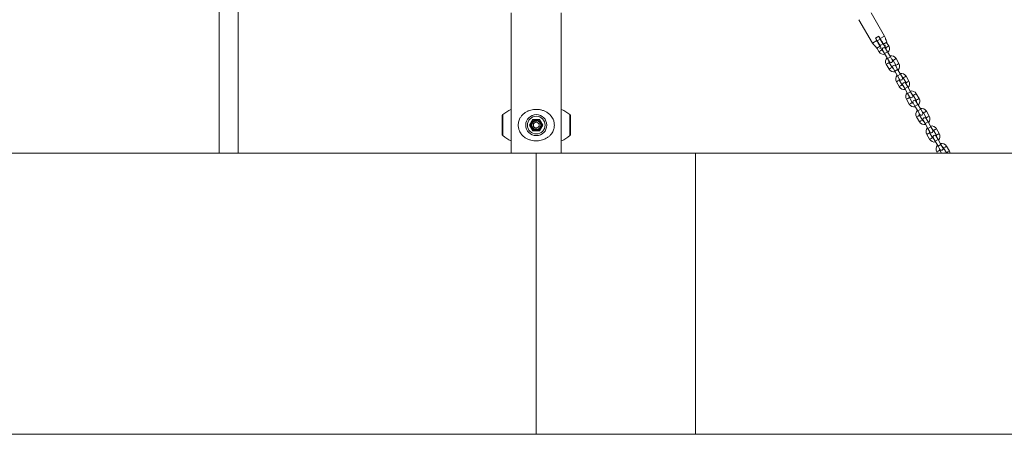
# Model space of a CAD drawing. Units: millimetres. Extents: x 0 to 42, y 0 to 29.8.
# Drawn here: x 11.8 to 14.1, y 4.1 to 5.1 of the extents above; entities that cross this region are included whole.
import ezdxf

# ---------------------------------------------------------------- set-up
doc = ezdxf.new("R2010")
doc.units = ezdxf.units.MM
doc.layers.add('LE_NORM', color=179, linetype='Continuous', lineweight=50)
doc.styles.add('SLDTEXTSTYLE0', font='TXT', dxfattribs={"width": 0.605})
doc.dimstyles.new('SLDDIMSTYLE0', dxfattribs={"dimtxt": 0.35, "dimasz": 0.3, "dimexe": 0, "dimexo": 0.0625, "dimgap": 0.0875, "dimtad": 1, "dimdec": 0, "dimlfac": 75, "dimrnd": 1e-09, "dimzin": 12, "dimdsep": 46, "dimtxsty": 'SLDTEXTSTYLE0', "dimsah": 1, "dimcen": 0.09, "dimadec": 0, "dimazin": 3, "dimtfac": 1, "dimtofl": 0, "dimtmove": 0, "dimatfit": 3, "dimfxl": 0, "dimfrac": 2, "dimtolj": 1, "dimtzin": 12, "dimarcsym": 0})

# ---------------------------------------------------------------- blocks, each defined once
blk = doc.blocks.new('_D')
at = {"layer": 'LE_NORM'}
for p, q in [((12.0846, 8.3427), (17.5995, 8.3427)), ((17.5005, 8.3427), (17.5005, 4.7454))]:
    blk.add_line(p, q, dxfattribs=at)
for points in [[(17.5005, 8.3427), (17.4005, 8.0427), (17.6005, 8.0427)], [(17.5005, 4.7454), (17.6005, 5.0454), (17.4005, 5.0454)]]:
    blk.add_solid(points, dxfattribs=at)
at = {"layer": 'LE_NORM', "insert": (17.0493, 6.2152), "char_height": 0.35, "attachment_point": 1, "rotation": 90, "style": 'SLDTEXTSTYLE0'}
blk.add_mtext('270', dxfattribs=at)

msp = doc.modelspace()

# ---------------------------------------------------------------- linework, layer by layer
at = {"color": 7, "linetype": 'Continuous', "lineweight": 18}
for p, q in [((12.26458, 6.34345), (12.26458, 4.74539)), ((12.30951, 4.74539), (12.30951, 6.34345)), ((12.95771, 5.07873), (12.95771, 4.74539)), ((13.07624, 4.74539), (13.07624, 5.07873)), ((13.84336, 5.02334), (13.81136, 5.07877)), ((13.7825, 5.0621), (13.8145, 5.00668)), ((13.82964, 5.02312), (13.82155, 5.01845)), ((13.83297, 5.01734), (13.82964, 5.02312)), ((13.83297, 5.01734), (13.84336, 5.02334)), ((13.84522, 5.01823), (13.84336, 5.02334)), ((13.8145, 5.00668), (13.82489, 5.01268)), ((13.8145, 5.00668), (13.81799, 5.00251)), ((13.82155, 5.01845), (13.82489, 5.01268)), ((13.82213, 5.01878), (13.82613, 5.01186)), ((13.82511, 5.01363), (13.82464, 5.0131)), ((13.82613, 5.01186), (13.8308, 5.00377)), ((13.83306, 5.01586), (13.82906, 5.02278)), ((13.83022, 5.00344), (13.8308, 5.00377)), ((13.83294, 5.0178), (13.83203, 5.01763)), ((13.83773, 5.00777), (13.83306, 5.01586)), ((13.83773, 5.00777), (13.8383, 5.00811)), ((13.84297, 5.00002), (13.84571, 5.00161)), ((13.84355, 5.00036), (13.84621, 4.99574)), ((13.84878, 5.00847), (13.84706, 5.01319)), ((13.85314, 4.99974), (13.8491, 5.00674)), ((13.82143, 4.99841), (13.82467, 4.99455)), ((13.82601, 4.99341), (13.83005, 4.98641)), ((13.83215, 4.99377), (13.83489, 4.99536)), ((13.83698, 4.99041), (13.83431, 4.99502)), ((13.8388, 4.98992), (13.84347, 4.98183)), ((13.84347, 4.98183), (13.85013, 4.97029)), ((13.85039, 4.98583), (13.84573, 4.99392)), ((13.85706, 4.97429), (13.85039, 4.98583)), ((13.84738, 4.95638), (13.85405, 4.94484)), ((13.85013, 4.97029), (13.8548, 4.9622)), ((13.86098, 4.94884), (13.85431, 4.96038)), ((13.86173, 4.9662), (13.85706, 4.97429)), ((13.86355, 4.96572), (13.87021, 4.95417)), ((13.87714, 4.95817), (13.87048, 4.96972)), ((13.8628, 4.94835), (13.86747, 4.94027)), ((13.86747, 4.94027), (13.87413, 4.92872)), ((13.87439, 4.94427), (13.86973, 4.95235)), ((13.88106, 4.93272), (13.87439, 4.94427)), ((13.88573, 4.92464), (13.88106, 4.93272)), ((13.87138, 4.91481), (13.87805, 4.90327)), ((13.87413, 4.92872), (13.8788, 4.92064)), ((13.88498, 4.90727), (13.87831, 4.91881)), ((13.8868, 4.90678), (13.89147, 4.8987)), ((13.88755, 4.92415), (13.89421, 4.9126)), ((13.89839, 4.9027), (13.89373, 4.91078)), ((13.90114, 4.9166), (13.89448, 4.92815)), ((13.89147, 4.8987), (13.89813, 4.88715)), ((13.89813, 4.88715), (13.9028, 4.87907)), ((13.90506, 4.89115), (13.89839, 4.9027)), ((13.90973, 4.88307), (13.90506, 4.89115)), ((13.92514, 4.87503), (13.91848, 4.88658)), ((13.89538, 4.87324), (13.90205, 4.8617)), ((13.90898, 4.8657), (13.90231, 4.87724)), ((13.9108, 4.86521), (13.91547, 4.85713)), ((13.91155, 4.88258), (13.91821, 4.87103)), ((13.92239, 4.86113), (13.91773, 4.86921)), ((13.92906, 4.84958), (13.92239, 4.86113)), ((13.07716, 4.84929), (13.07715, 4.84928)), ((13.91547, 4.85713), (13.92213, 4.84558)), ((13.92213, 4.84558), (13.9268, 4.8375)), ((13.93373, 4.8415), (13.92906, 4.84958)), ((13.93555, 4.84101), (13.94221, 4.82946)), ((13.94914, 4.83346), (13.94248, 4.84501)), ((12.93564, 4.79112), (12.93564, 4.833)), ((13.0012, 4.81206), (13.00909, 4.82573)), ((13.00947, 4.82506), (13.00197, 4.81206)), ((13.00909, 4.82573), (13.02487, 4.82573)), ((13.00947, 4.82506), (13.00909, 4.82573)), ((13.02448, 4.82506), (13.00947, 4.82506)), ((13.01698, 4.81978), (13.01029, 4.81592)), ((13.01029, 4.81592), (13.01029, 4.8082)), ((13.01698, 4.81978), (13.02366, 4.81592)), ((13.02366, 4.8082), (13.02366, 4.81592)), ((13.02487, 4.82573), (13.02448, 4.82506)), ((13.03199, 4.81206), (13.02448, 4.82506)), ((13.02487, 4.82573), (13.03276, 4.81206)), ((13.09831, 4.833), (13.09831, 4.79112)), ((13.91938, 4.83168), (13.92605, 4.82013)), ((13.93298, 4.82413), (13.92631, 4.83568)), ((13.9348, 4.82364), (13.93947, 4.81556)), ((13.93947, 4.81556), (13.94613, 4.80401)), ((13.94639, 4.81956), (13.94173, 4.82764)), ((13.95306, 4.80801), (13.94639, 4.81956)), ((13.00909, 4.79839), (13.0012, 4.81206)), ((13.00197, 4.81206), (13.0012, 4.81206)), ((13.00197, 4.81206), (13.00947, 4.79906)), ((13.00947, 4.79906), (13.00909, 4.79839)), ((13.02487, 4.79839), (13.00909, 4.79839)), ((13.00947, 4.79906), (13.02448, 4.79906)), ((13.01698, 4.80434), (13.01029, 4.8082)), ((13.02366, 4.8082), (13.01698, 4.80434)), ((13.02448, 4.79906), (13.03199, 4.81206)), ((13.02487, 4.79839), (13.02448, 4.79906)), ((13.03276, 4.81206), (13.02487, 4.79839)), ((13.03276, 4.81206), (13.03199, 4.81206)), ((13.94338, 4.79011), (13.95005, 4.77856)), ((13.94613, 4.80401), (13.9508, 4.79593)), ((13.95698, 4.78256), (13.95031, 4.79411)), ((13.95773, 4.79993), (13.95306, 4.80801)), ((13.95955, 4.79944), (13.96621, 4.78789)), ((13.97314, 4.79189), (13.96648, 4.80344)), ((13.0771, 4.7749), (13.07711, 4.77489)), ((13.9588, 4.78207), (13.96347, 4.77399)), ((13.96347, 4.77399), (13.97013, 4.76244)), ((13.97039, 4.77799), (13.96573, 4.78607)), ((13.97706, 4.76644), (13.97039, 4.77799)), ((13.98173, 4.75836), (13.97706, 4.76644)), ((7.55031, 4.74539), (13.01698, 4.74539)), ((13.01698, 4.07873), (13.01698, 4.74539)), ((13.01698, 4.74539), (13.39446, 4.74539)), ((13.39446, 4.07873), (13.39446, 4.74539)), ((13.39446, 4.74539), (15.14581, 4.74539)), ((13.96738, 4.74854), (13.9692, 4.74539)), ((13.97013, 4.76244), (13.9748, 4.75436)), ((13.97844, 4.74539), (13.97431, 4.75254)), ((13.98355, 4.75787), (13.99021, 4.74632)), ((13.99021, 4.74632), (13.99064, 4.74539)), ((13.99714, 4.75032), (13.99048, 4.76187)), ((7.55031, 4.07873), (13.01698, 4.07873)), ((13.01698, 4.07873), (13.39446, 4.07873)), ((13.39446, 4.07873), (15.14581, 4.07873))]:
    msp.add_line(p, q, dxfattribs=at)
at = {"color": 8, "linetype": 'Continuous', "lineweight": 18}
for p, q in [((13.83306, 5.01586), (13.82613, 5.01186)), ((13.84077, 5.00384), (13.84878, 5.00847)), ((13.85314, 4.99974), (13.84968, 4.99774)), ((13.82467, 4.99455), (13.83268, 4.99917)), ((13.83005, 4.98641), (13.83351, 4.98841)), ((13.83351, 4.98841), (13.83698, 4.99041)), ((13.85039, 4.98583), (13.84347, 4.98183)), ((13.84968, 4.99774), (13.84621, 4.99574)), ((13.84738, 4.95638), (13.85085, 4.95838)), ((13.85706, 4.97429), (13.85013, 4.97029)), ((13.85085, 4.95838), (13.85431, 4.96038)), ((13.86701, 4.96772), (13.86355, 4.96572)), ((13.87048, 4.96972), (13.86701, 4.96772)), ((13.87368, 4.95617), (13.87021, 4.95417)), ((13.87714, 4.95817), (13.87368, 4.95617)), ((13.85405, 4.94484), (13.85751, 4.94684)), ((13.85751, 4.94684), (13.86098, 4.94884)), ((13.87439, 4.94427), (13.86747, 4.94027)), ((13.88106, 4.93272), (13.87413, 4.92872)), ((13.87138, 4.91481), (13.87485, 4.91681)), ((13.87485, 4.91681), (13.87831, 4.91881)), ((13.88151, 4.90527), (13.88498, 4.90727)), ((13.89101, 4.92615), (13.88755, 4.92415)), ((13.89448, 4.92815), (13.89101, 4.92615)), ((13.89768, 4.9146), (13.89421, 4.9126)), ((13.90114, 4.9166), (13.89768, 4.9146)), ((13.87805, 4.90327), (13.88151, 4.90527)), ((13.89839, 4.9027), (13.89147, 4.8987)), ((13.90506, 4.89115), (13.89813, 4.88715)), ((13.91501, 4.88458), (13.91155, 4.88258)), ((13.91848, 4.88658), (13.91501, 4.88458)), ((13.89538, 4.87324), (13.89885, 4.87524)), ((13.89885, 4.87524), (13.90231, 4.87724)), ((13.90205, 4.8617), (13.90551, 4.8637)), ((13.90551, 4.8637), (13.90898, 4.8657)), ((13.92239, 4.86113), (13.91547, 4.85713)), ((13.92168, 4.87303), (13.91821, 4.87103)), ((13.92514, 4.87503), (13.92168, 4.87303)), ((12.9375, 4.83704), (12.9375, 4.78708)), ((13.09646, 4.78708), (13.09646, 4.83704)), ((13.92906, 4.84958), (13.92213, 4.84558)), ((13.93901, 4.84301), (13.93555, 4.84101)), ((13.94248, 4.84501), (13.93901, 4.84301)), ((13.91938, 4.83168), (13.92285, 4.83368)), ((13.92285, 4.83368), (13.92631, 4.83568)), ((13.92605, 4.82013), (13.92951, 4.82213)), ((13.92951, 4.82213), (13.93298, 4.82413)), ((13.94639, 4.81956), (13.93947, 4.81556)), ((13.94568, 4.83146), (13.94221, 4.82946)), ((13.94914, 4.83346), (13.94568, 4.83146)), ((13.94338, 4.79011), (13.94685, 4.79211)), ((13.95306, 4.80801), (13.94613, 4.80401)), ((13.94685, 4.79211), (13.95031, 4.79411)), ((13.96301, 4.80144), (13.95955, 4.79944)), ((13.96648, 4.80344), (13.96301, 4.80144)), ((13.96968, 4.78989), (13.96621, 4.78789)), ((13.97314, 4.79189), (13.96968, 4.78989)), ((13.95005, 4.77856), (13.95351, 4.78056)), ((13.95351, 4.78056), (13.95698, 4.78256)), ((13.97039, 4.77799), (13.96347, 4.77399)), ((13.97706, 4.76644), (13.97013, 4.76244)), ((13.96738, 4.74854), (13.97085, 4.75054)), ((13.97085, 4.75054), (13.97431, 4.75254)), ((13.98701, 4.75987), (13.98355, 4.75787)), ((13.99048, 4.76187), (13.98701, 4.75987)), ((13.99368, 4.74832), (13.99021, 4.74632)), ((13.99714, 4.75032), (13.99368, 4.74832))]:
    msp.add_line(p, q, dxfattribs=at)
at = {"color": 7, "linetype": 'Continuous', "lineweight": 18, "flags": 128}
for points in [[(13.8491, 5.00674), (13.84902, 5.00757), (13.84878, 5.00847)], [(13.82467, 4.99455), (13.82533, 4.99389), (13.82601, 4.99341)]]:
    msp.add_lwpolyline(points, dxfattribs=at)
at = {"color": 7, "linetype": 'Continuous', "lineweight": 18}
for radius in [0.02498, 0.02094, 0.012, 0.0104]:
    msp.add_circle((13.01698, 4.81206), radius, dxfattribs=at)
for centre, radius, start, end in [((13.83426, 5.00577), 0.004, 210, 30), ((13.8416, 4.99307), 0.01333, 317.4576, 30), ((13.8416, 4.99307), 0.01333, 210, 282.5424), ((13.8416, 4.99307), 0.00533, 210, 251.40962), ((13.84226, 4.99192), 0.004, 30, 210), ((13.8416, 4.99307), 0.00533, 348.59038, 30), ((13.85893, 4.96305), 0.01333, 30, 102.5424), ((13.85893, 4.96305), 0.01333, 137.4576, 210), ((13.85893, 4.96305), 0.00533, 168.59038, 210), ((13.85826, 4.9642), 0.004, 210, 30), ((13.85893, 4.96305), 0.00533, 30, 71.40962), ((13.86626, 4.95035), 0.004, 30, 210), ((13.8656, 4.9515), 0.00533, 348.59038, 30), ((13.8656, 4.9515), 0.01333, 317.4576, 30), ((13.8656, 4.9515), 0.01333, 210, 282.5424), ((13.8656, 4.9515), 0.00533, 210, 251.40962), ((13.88293, 4.92148), 0.01333, 137.4576, 210), ((13.88293, 4.92148), 0.01333, 30, 102.5424), ((13.88293, 4.92148), 0.00533, 168.59038, 210), ((13.88226, 4.92264), 0.004, 210, 30), ((13.88293, 4.92148), 0.00533, 30, 71.40962), ((13.8896, 4.90993), 0.00533, 210, 251.40962), ((13.89026, 4.90878), 0.004, 30, 210), ((13.8896, 4.90993), 0.00533, 348.59038, 30), ((13.8896, 4.90993), 0.01333, 317.4576, 30), ((13.8896, 4.90993), 0.01333, 210, 282.5424), ((13.90693, 4.87991), 0.01333, 137.4576, 210), ((13.90626, 4.88107), 0.004, 210, 30), ((13.90693, 4.87991), 0.01333, 30, 102.5424), ((13.90693, 4.87991), 0.00533, 30, 71.40962), ((13.90693, 4.87991), 0.00533, 168.59038, 210), ((13.9136, 4.86836), 0.01333, 210, 282.5424), ((13.9136, 4.86836), 0.00533, 210, 251.40962), ((13.91426, 4.86721), 0.004, 30, 210), ((13.9136, 4.86836), 0.00533, 348.59038, 30), ((13.9136, 4.86836), 0.01333, 317.4576, 30), ((12.94098, 4.833), 0.00533, 130.72271, 180), ((12.98969, 4.77641), 0.08, 114.28927, 130.72271), ((13.04427, 4.77641), 0.08, 49.27729, 65.71339), ((13.09298, 4.833), 0.00533, 0, 49.27729), ((13.93093, 4.83834), 0.01333, 137.4576, 210), ((13.93093, 4.83834), 0.00533, 168.59038, 210), ((13.93026, 4.8395), 0.004, 210, 30), ((13.93093, 4.83834), 0.01333, 30, 102.5424), ((13.93093, 4.83834), 0.00533, 30, 71.40962), ((13.01698, 4.81206), 0.00668, 120, 180), ((13.01698, 4.81206), 0.00668, 60, 120), ((13.01698, 4.81206), 0.00668, 0, 60), ((13.9376, 4.8268), 0.01333, 210, 282.5424), ((13.9376, 4.8268), 0.00533, 210, 251.40962), ((13.93826, 4.82564), 0.004, 30, 210), ((13.9376, 4.8268), 0.00533, 348.59038, 30), ((13.9376, 4.8268), 0.01333, 317.4576, 30), ((12.94098, 4.79112), 0.00533, 180, 229.27729), ((13.01698, 4.81206), 0.00668, 180, 240), ((13.01698, 4.81206), 0.00668, 240, 300), ((13.01698, 4.81206), 0.00668, 300, 0), ((13.09298, 4.79112), 0.00533, 310.72271, 0), ((13.95493, 4.79677), 0.01333, 137.4576, 210), ((13.95493, 4.79677), 0.00533, 168.59038, 210), ((13.95426, 4.79793), 0.004, 210, 30), ((13.95493, 4.79677), 0.01333, 30, 102.5424), ((13.95493, 4.79677), 0.00533, 30, 71.40962), ((13.9616, 4.78523), 0.01333, 317.4576, 30), ((12.98969, 4.84771), 0.08, 229.27729, 245.72361), ((13.04427, 4.84771), 0.08, 294.28186, 310.72271), ((13.9616, 4.78523), 0.01333, 210, 282.5424), ((13.9616, 4.78523), 0.00533, 210, 251.40962), ((13.96226, 4.78407), 0.004, 30, 210), ((13.9616, 4.78523), 0.00533, 348.59038, 30), ((13.97893, 4.7552), 0.01333, 30, 102.5424), ((13.97893, 4.7552), 0.01333, 137.4576, 210), ((13.97893, 4.7552), 0.00533, 168.59038, 210), ((13.97826, 4.75636), 0.004, 210, 30), ((13.97893, 4.7552), 0.00533, 30, 71.40962), ((13.98626, 4.7425), 0.004, 46.28399, 133.71601), ((13.9856, 4.74366), 0.01333, 7.48286, 30)]:
    msp.add_arc(centre, radius, start, end, dxfattribs=at)
for points, knots in [([(13.82144, 4.99841), (13.82144, 4.99841), (13.82145, 4.99839), (13.82131, 4.99863), (13.82102, 4.99911), (13.82058, 4.99974), (13.82004, 5.00044), (13.81944, 5.00113), (13.81885, 5.00174), (13.81835, 5.0022), (13.81802, 5.00249), (13.818, 5.00251), (13.81799, 5.00251)], [0, 0, 0, 0, 0.0516488, 0.1580328, 0.2643832, 0.3703223, 0.4756865, 0.5818843, 0.6909896, 0.8027183, 0.9130885, 1, 1, 1, 1]), ([(13.82489, 5.01268), (13.82562, 5.01141), (13.82822, 5.0069), (13.83082, 5.0024), (13.83268, 4.99917)], [0, 0, 0, 0, 0.282381, 1, 1, 1, 1]), ([(13.84077, 5.00384), (13.84021, 5.0048), (13.83835, 5.00803), (13.83575, 5.01253), (13.8337, 5.01607), (13.83297, 5.01734)], [0, 0, 0, 0, 0.2133979, 0.717619, 1, 1, 1, 1]), ([(13.84297, 5.00002), (13.84297, 5.00003), (13.84296, 5.00005), (13.84277, 5.00037), (13.84221, 5.00133), (13.84149, 5.00259), (13.84097, 5.00348), (13.84077, 5.00384)], [0, 0, 0, 0, 0.0726792, 0.3341588, 0.5967379, 0.8381133, 1, 1, 1, 1]), ([(13.84522, 5.01823), (13.84522, 5.01824), (13.84521, 5.01828), (13.84525, 5.01808), (13.84534, 5.01763), (13.84551, 5.01694), (13.84576, 5.01609), (13.84608, 5.0152), (13.84642, 5.01439), (13.84675, 5.01374), (13.84697, 5.01333), (13.84708, 5.01314), (13.84706, 5.01318), (13.84706, 5.01319)], [0, 0, 0, 0, 0.0214216, 0.1223366, 0.2241037, 0.3304678, 0.4413303, 0.552762, 0.6611655, 0.7669147, 0.8722978, 0.9783137, 1, 1, 1, 1]), ([(13.83268, 4.99917), (13.8327, 4.99914), (13.833, 4.99863), (13.83356, 4.99766), (13.83423, 4.9965), (13.8347, 4.99569), (13.83487, 4.99538), (13.83488, 4.99536), (13.83489, 4.99536)], [0, 0, 0, 0, 0.0151181, 0.2291152, 0.4461254, 0.6718078, 0.9138826, 1, 1, 1, 1]), ([(12.95784, 4.84886), (12.95779, 4.84892), (12.95767, 4.84906), (12.95763, 4.84911), (12.95757, 4.84916), (12.95751, 4.84922), (12.95737, 4.8493), (12.95722, 4.84935), (12.95702, 4.84936), (12.95688, 4.84931), (12.9568, 4.84928)], [0, 0, 0, 0, 0.2620243, 0.658874, 0.781441, 0.8554175, 0.8827255, 0.9150524, 0.9556213, 1, 1, 1, 1]), ([(12.98698, 4.78512), (12.98825, 4.78414), (12.99136, 4.78172), (12.99706, 4.77872), (13.00392, 4.7763), (13.01118, 4.77496), (13.01835, 4.77465), (13.02526, 4.77533), (13.03174, 4.77683), (13.03782, 4.77916), (13.04355, 4.78235), (13.04874, 4.78642), (13.05291, 4.79107), (13.05599, 4.79597), (13.05799, 4.80059), (13.05923, 4.80518), (13.05984, 4.80958), (13.05986, 4.81407), (13.05934, 4.81841), (13.0583, 4.82247), (13.05668, 4.82672), (13.05427, 4.83106), (13.05055, 4.83588), (13.04551, 4.84045), (13.03914, 4.84438), (13.03214, 4.8472), (13.02494, 4.84888), (13.01766, 4.84947), (13.0107, 4.84909), (13.00408, 4.84781), (12.99786, 4.84572), (12.99207, 4.84281), (12.98666, 4.83898), (12.98191, 4.83421), (12.97843, 4.82908), (12.97617, 4.82406), (12.97479, 4.81942), (12.9741, 4.81449), (12.9741, 4.8097), (12.97472, 4.80526), (12.9759, 4.80076), (12.97787, 4.79613), (12.98059, 4.7918), (12.98363, 4.78812), (12.98586, 4.78612), (12.98698, 4.78512)], [0, 0, 0, 0, 0.0198022, 0.0484748, 0.0771329, 0.1049548, 0.1327694, 0.1582108, 0.1836591, 0.2092246, 0.2347991, 0.2626212, 0.2904333, 0.3121145, 0.333767, 0.3506301, 0.3674776, 0.3844069, 0.4013423, 0.4172118, 0.4330942, 0.4553574, 0.4776421, 0.508502, 0.5393606, 0.568403, 0.5974292, 0.6242592, 0.6510884, 0.6762445, 0.7014094, 0.7276212, 0.7538395, 0.7825097, 0.8111466, 0.8299367, 0.8487036, 0.867684, 0.8866531, 0.9026959, 0.9187516, 0.9407974, 0.9628746, 0.9814355, 1, 1, 1, 1]), ([(13.07715, 4.84927), (13.07712, 4.84929), (13.07704, 4.84934), (13.07688, 4.84936), (13.07672, 4.84934), (13.07659, 4.8493), (13.07651, 4.84926), (13.07645, 4.84922), (13.0764, 4.84918), (13.07636, 4.84913), (13.07633, 4.8491), (13.07627, 4.84904), (13.07624, 4.84901)], [0, 0, 0, 0, 0.0229312, 0.0780793, 0.1244842, 0.1643873, 0.1983519, 0.2334964, 0.2854604, 0.3942173, 0.6913821, 1, 1, 1, 1]), ([(12.95683, 4.77484), (12.95688, 4.77481), (12.95699, 4.77477), (12.95716, 4.77476), (12.9573, 4.77479), (12.95741, 4.77484), (12.95748, 4.77488), (12.95753, 4.77492), (12.95757, 4.77496), (12.95759, 4.77498), (12.9576, 4.77499)], [0, 0, 0, 0, 0.0891756, 0.1931202, 0.2824084, 0.3582288, 0.4261877, 0.5088149, 0.6518124, 1, 1, 1, 1]), ([(13.07636, 4.77499), (13.07637, 4.77497), (13.07638, 4.77496), (13.07646, 4.77489), (13.07655, 4.77484), (13.07669, 4.77478), (13.07688, 4.77476), (13.07705, 4.77478), (13.07713, 4.77483), (13.07714, 4.77484)], [0, 0, 0, 0, 0.4171682, 0.562483, 0.6454614, 0.7332148, 0.8474549, 0.9756581, 1, 1, 1, 1])]:
    msp.add_open_spline(points, degree=3, knots=knots, dxfattribs=at)
at = {"color": 8, "linetype": 'Continuous', "lineweight": 18}
for points, knots in [([(12.95771, 4.84818), (12.95755, 4.84838), (12.95694, 4.84913), (12.95667, 4.84944), (12.9568, 4.84929), (12.95681, 4.84928)], [0, 0, 0, 0, 0.24266283, 0.9340082, 1, 1, 1, 1]), ([(13.07715, 4.84928), (13.07712, 4.84924), (13.07708, 4.8492), (13.07647, 4.84846), (13.07624, 4.84818)], [0, 0, 0, 0, 0.6195336, 1, 1, 1, 1]), ([(12.95685, 4.77489), (12.95682, 4.77486), (12.9567, 4.77472), (12.95702, 4.77509), (12.95758, 4.77577), (12.95771, 4.77594)], [0, 0, 0, 0, 0.152063, 0.798221, 1, 1, 1, 1]), ([(13.07624, 4.77594), (13.0765, 4.77562), (13.07709, 4.77491), (13.0771, 4.7749), (13.0771, 4.7749)], [0, 0, 0, 0, 0.4457287, 1, 1, 1, 1])]:
    msp.add_open_spline(points, degree=3, knots=knots, dxfattribs=at)

# ---------------------------------------------------------------- dimensions: what is measured, and where the dimension line sits
at = {"layer": 'LE_NORM'}
dim = msp.add_linear_dim(base=(17.50046, 4.74539), p1=(11.98558, 8.34269), p2=(18.13469, 4.74539), angle=90, dimstyle='SLDDIMSTYLE0', dxfattribs=at)
dim.commit()
dim.dimension.update_dxf_attribs({"geometry": '_D', "text_midpoint": (17.50046, 6.54404), "dimtype": 160})

doc.saveas('drawing.dxf')
